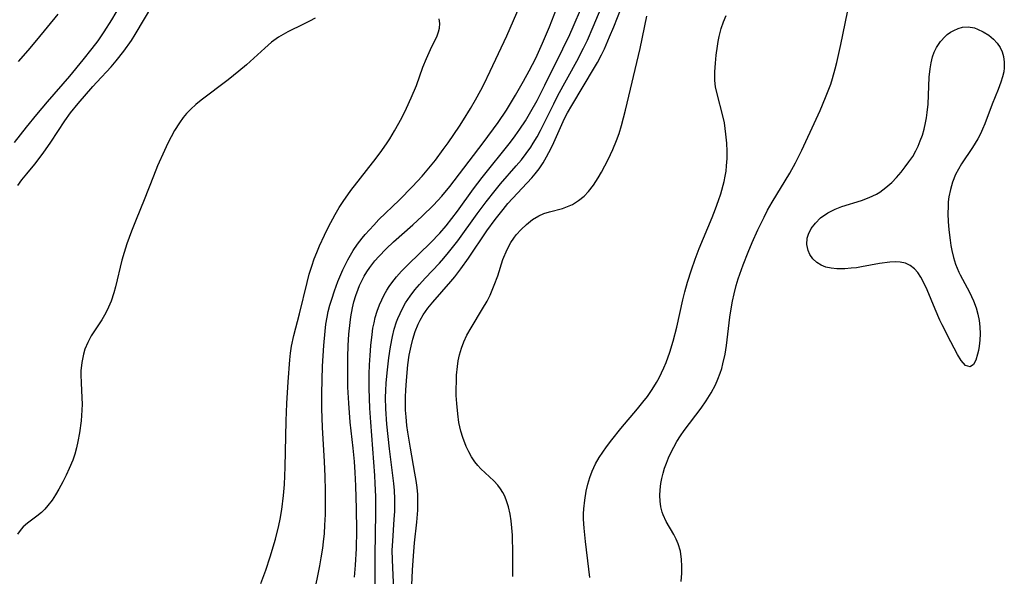
# Model space of a CAD drawing. Units: inches. Extents: x 2140268 to 2143790, y 245855 to 250756.
# Drawn here: x 2141200 to 2141302, y 249161 to 249219 of the extents above; entities that cross this region are included whole.
import ezdxf

# ---------------------------------------------------------------- set-up
doc = ezdxf.new("R2010")
doc.units = ezdxf.units.IN
doc.header["$MEASUREMENT"] = 0
doc.layers.add('c_28_T12S_R21E', color=246, linetype='Continuous')

msp = doc.modelspace()

# ---------------------------------------------------------------- linework, layer by layer
at = {"layer": 'c_28_T12S_R21E'}
for points in [[(2141236.95, 249159.81, 792), (2141236.94, 249163.45, 792), (2141237.02, 249167.81, 792), (2141237.01, 249169.53, 792), (2141236.95, 249170.88, 792), (2141236.9, 249171.72, 792), (2141236.48, 249177.26, 792), (2141236.38, 249178.69, 792), (2141236.31, 249180.74, 792), (2141236.31, 249182.2, 792), (2141236.34, 249183.18, 792), (2141236.4, 249184.16, 792), (2141236.48, 249185.19, 792), (2141236.61, 249186.34, 792), (2141236.71, 249186.98, 792), (2141236.82, 249187.53, 792), (2141236.95, 249188.08, 792), (2141237.14, 249188.74, 792), (2141237.38, 249189.39, 792), (2141237.61, 249189.91, 792), (2141237.87, 249190.42, 792), (2141238.15, 249190.92, 792), (2141238.39, 249191.28, 792), (2141238.67, 249191.68, 792), (2141239.15, 249192.29, 792), (2141239.67, 249192.87, 792), (2141240.35, 249193.56, 792), (2141242.68, 249195.82, 792), (2141243.63, 249196.82, 792), (2141244.3, 249197.59, 792), (2141244.89, 249198.34, 792), (2141245.46, 249199.1, 792), (2141247.13, 249201.41, 792), (2141248.02, 249202.59, 792), (2141250.96, 249206.26, 792), (2141251.45, 249206.92, 792), (2141251.93, 249207.6, 792), (2141252.5, 249208.47, 792), (2141253.08, 249209.42, 792), (2141253.71, 249210.56, 792), (2141254.52, 249212.15, 792), (2141256.39, 249215.92, 792), (2141257.1, 249217.41, 792), (2141257.46, 249218.21, 792), (2141259.17, 249222.24, 792)], [(2141238.86, 249159.84, 794), (2141238.72, 249162.97, 794), (2141238.71, 249163.98, 794), (2141238.75, 249164.93, 794), (2141238.92, 249167.2, 794), (2141238.96, 249167.99, 794), (2141238.97, 249169.29, 794), (2141238.93, 249170.15, 794), (2141238.87, 249170.88, 794), (2141238.43, 249174.47, 794), (2141238.16, 249177.05, 794), (2141238.04, 249178.63, 794), (2141238.02, 249179.8, 794), (2141238.04, 249180.54, 794), (2141238.08, 249181.28, 794), (2141238.17, 249182.37, 794), (2141238.35, 249183.92, 794), (2141238.52, 249185.03, 794), (2141238.73, 249186.1, 794), (2141238.92, 249186.87, 794), (2141239.16, 249187.63, 794), (2141239.29, 249187.98, 794), (2141239.51, 249188.51, 794), (2141239.77, 249189.03, 794), (2141240.09, 249189.59, 794), (2141240.55, 249190.29, 794), (2141241.06, 249190.96, 794), (2141241.53, 249191.51, 794), (2141242.12, 249192.16, 794), (2141243.61, 249193.73, 794), (2141244.05, 249194.22, 794), (2141244.55, 249194.81, 794), (2141245.5, 249196.02, 794), (2141247.5, 249198.81, 794), (2141248.45, 249200.07, 794), (2141249.36, 249201.23, 794), (2141249.94, 249201.92, 794), (2141251.55, 249203.78, 794), (2141252.09, 249204.43, 794), (2141252.59, 249205.07, 794), (2141253.05, 249205.73, 794), (2141253.31, 249206.13, 794), (2141253.71, 249206.8, 794), (2141254.07, 249207.47, 794), (2141255.44, 249210.23, 794), (2141255.88, 249211.07, 794), (2141257.83, 249214.65, 794), (2141258.52, 249215.98, 794), (2141258.93, 249216.83, 794), (2141259.54, 249218.2, 794), (2141261.02, 249221.75, 794)], [(2141240.66, 249158.82, 796), (2141240.81, 249161.92, 796), (2141240.9, 249163.41, 796), (2141241.02, 249164.74, 796), (2141241.26, 249166.87, 796), (2141241.35, 249168.12, 796), (2141241.36, 249168.93, 796), (2141241.34, 249169.74, 796), (2141241.28, 249170.47, 796), (2141241.18, 249171.21, 796), (2141241.05, 249171.97, 796), (2141240.58, 249174.54, 796), (2141240.31, 249176.21, 796), (2141240.23, 249176.89, 796), (2141240.14, 249177.81, 796), (2141240.09, 249178.5, 796), (2141240.07, 249179.2, 796), (2141240.07, 249179.88, 796), (2141240.1, 249180.55, 796), (2141240.17, 249181.55, 796), (2141240.33, 249183.18, 796), (2141240.47, 249184.17, 796), (2141240.65, 249185.1, 796), (2141240.83, 249185.85, 796), (2141241.08, 249186.64, 796), (2141241.39, 249187.41, 796), (2141241.59, 249187.81, 796), (2141241.92, 249188.36, 796), (2141242.4, 249189.04, 796), (2141242.92, 249189.69, 796), (2141244.78, 249191.8, 796), (2141245.2, 249192.3, 796), (2141245.82, 249193.12, 796), (2141246.6, 249194.24, 796), (2141248.5, 249197.06, 796), (2141249.36, 249198.24, 796), (2141250.2, 249199.28, 796), (2141250.7, 249199.88, 796), (2141253.17, 249202.55, 796), (2141253.53, 249202.98, 796), (2141253.92, 249203.49, 796), (2141254.33, 249204.1, 796), (2141254.7, 249204.72, 796), (2141255.17, 249205.63, 796), (2141255.44, 249206.21, 796), (2141256.27, 249208.07, 796), (2141256.56, 249208.69, 796), (2141256.86, 249209.27, 796), (2141257.31, 249210.06, 796), (2141259.68, 249213.99, 796), (2141259.97, 249214.49, 796), (2141260.39, 249215.3, 796), (2141260.69, 249215.91, 796), (2141261.23, 249217.15, 796), (2141261.66, 249218.19, 796), (2141262.8, 249221.13, 796)], [(2141199.55, 249206.21, 784), (2141200.79, 249207.79, 784), (2141201.87, 249209.13, 784), (2141202.97, 249210.44, 784), (2141205.3, 249213.1, 784), (2141206.69, 249214.78, 784), (2141207.61, 249215.94, 784), (2141208.22, 249216.75, 784), (2141208.85, 249217.66, 784), (2141209.63, 249218.91, 784), (2141210.56, 249220.44, 784)], [(2141199.89, 249201.75, 786), (2141200.32, 249202.34, 786), (2141200.82, 249202.96, 786), (2141201.66, 249203.96, 786), (2141202.54, 249205.11, 786), (2141203.32, 249206.24, 786), (2141204.77, 249208.45, 786), (2141205.36, 249209.27, 786), (2141206.17, 249210.26, 786), (2141207.68, 249212.02, 786), (2141208.09, 249212.48, 786), (2141209.56, 249214.05, 786), (2141210.11, 249214.69, 786), (2141210.88, 249215.67, 786), (2141211.67, 249216.78, 786), (2141212.07, 249217.39, 786), (2141213.91, 249220.48, 786)], [(2141230.59, 249159.29, 788), (2141231.2, 249162.37, 788), (2141231.35, 249163.18, 788), (2141231.5, 249164.19, 788), (2141231.58, 249164.83, 788), (2141231.67, 249165.7, 788), (2141231.73, 249166.58, 788), (2141231.78, 249167.68, 788), (2141231.79, 249168.61, 788), (2141231.79, 249170.16, 788), (2141231.75, 249171.63, 788), (2141231.68, 249173.16, 788), (2141231.48, 249176.68, 788), (2141231.41, 249178.65, 788), (2141231.41, 249180.21, 788), (2141231.49, 249183.04, 788), (2141231.6, 249185.18, 788), (2141231.74, 249186.66, 788), (2141231.83, 249187.39, 788), (2141231.96, 249188.13, 788), (2141232.08, 249188.7, 788), (2141232.25, 249189.35, 788), (2141232.44, 249189.99, 788), (2141232.72, 249190.85, 788), (2141233.08, 249191.82, 788), (2141233.58, 249193.01, 788), (2141234.1, 249194.05, 788), (2141234.37, 249194.53, 788), (2141234.65, 249195.01, 788), (2141235.1, 249195.67, 788), (2141235.59, 249196.3, 788), (2141235.9, 249196.68, 788), (2141236.78, 249197.66, 788), (2141237.32, 249198.22, 788), (2141239.41, 249200.25, 788), (2141240.82, 249201.67, 788), (2141241.81, 249202.73, 788), (2141242.34, 249203.34, 788), (2141243.18, 249204.39, 788), (2141243.99, 249205.48, 788), (2141244.49, 249206.17, 788), (2141245.66, 249207.9, 788), (2141246.08, 249208.55, 788), (2141246.82, 249209.75, 788), (2141247.33, 249210.63, 788), (2141247.89, 249211.64, 788), (2141248.19, 249212.22, 788), (2141248.86, 249213.59, 788), (2141250.58, 249217.26, 788), (2141251.97, 249220.45, 788)], [(2141234.8, 249161.17, 790), (2141234.9, 249162.42, 790), (2141234.99, 249164.17, 790), (2141235.03, 249166.01, 790), (2141235, 249168.28, 790), (2141234.92, 249170.64, 790), (2141234.86, 249172.02, 790), (2141234.78, 249173.16, 790), (2141234.65, 249174.54, 790), (2141234.36, 249177.25, 790), (2141234.2, 249179.2, 790), (2141234.11, 249180.87, 790), (2141234.09, 249182.2, 790), (2141234.11, 249183.99, 790), (2141234.15, 249185.2, 790), (2141234.22, 249186.36, 790), (2141234.33, 249187.58, 790), (2141234.41, 249188.15, 790), (2141234.59, 249189.08, 790), (2141234.74, 249189.72, 790), (2141234.93, 249190.36, 790), (2141235.16, 249191.03, 790), (2141235.32, 249191.41, 790), (2141235.54, 249191.89, 790), (2141235.78, 249192.36, 790), (2141236.06, 249192.82, 790), (2141236.37, 249193.27, 790), (2141236.91, 249193.96, 790), (2141237.3, 249194.41, 790), (2141238.08, 249195.2, 790), (2141238.84, 249195.92, 790), (2141240.85, 249197.69, 790), (2141241.82, 249198.58, 790), (2141242.98, 249199.72, 790), (2141243.85, 249200.66, 790), (2141244.69, 249201.67, 790), (2141248.14, 249206.19, 790), (2141249.68, 249208.27, 790), (2141250.54, 249209.55, 790), (2141251.48, 249211.12, 790), (2141252.32, 249212.58, 790), (2141252.9, 249213.64, 790), (2141253.57, 249214.94, 790), (2141254.27, 249216.5, 790), (2141254.99, 249218.2, 790), (2141255.73, 249220.06, 790)], [(2141230.73, 249219.1, 786), (2141230.13, 249218.77, 786), (2141229.51, 249218.46, 786), (2141227.88, 249217.68, 786), (2141226.93, 249217.13, 786), (2141226.19, 249216.6, 786), (2141225.49, 249216, 786), (2141223.59, 249214.26, 786), (2141222.8, 249213.59, 786), (2141221.69, 249212.72, 786), (2141218.91, 249210.6, 786), (2141218.35, 249210.15, 786), (2141217.82, 249209.67, 786), (2141217.39, 249209.21, 786), (2141217.04, 249208.8, 786), (2141216.65, 249208.26, 786), (2141216.14, 249207.44, 786), (2141215.79, 249206.79, 786), (2141215.45, 249206.13, 786), (2141215.11, 249205.4, 786), (2141214.39, 249203.79, 786), (2141213.96, 249202.74, 786), (2141212.98, 249200.26, 786), (2141212.16, 249198.23, 786), (2141211.68, 249197.02, 786), (2141211.21, 249195.7, 786), (2141210.93, 249194.83, 786), (2141210.69, 249194.02, 786), (2141210.04, 249191.26, 786), (2141209.86, 249190.64, 786), (2141209.57, 249189.78, 786), (2141209.31, 249189.16, 786), (2141209.02, 249188.56, 786), (2141208.61, 249187.85, 786), (2141207.51, 249186.17, 786), (2141207.15, 249185.51, 786), (2141206.85, 249184.81, 786), (2141206.7, 249184.3, 786), (2141206.53, 249183.44, 786), (2141206.44, 249182.55, 786), (2141206.43, 249182.15, 786), (2141206.46, 249181.32, 786), (2141206.55, 249179.76, 786), (2141206.56, 249179.11, 786), (2141206.54, 249178.48, 786), (2141206.46, 249177.39, 786), (2141206.3, 249176.15, 786), (2141206.13, 249175.24, 786), (2141205.98, 249174.58, 786), (2141205.8, 249173.94, 786), (2141205.6, 249173.32, 786), (2141205.24, 249172.43, 786), (2141204.92, 249171.74, 786), (2141204.58, 249171.07, 786), (2141204.17, 249170.3, 786), (2141203.82, 249169.71, 786), (2141203.45, 249169.15, 786), (2141203.03, 249168.62, 786), (2141202.7, 249168.24, 786), (2141202.35, 249167.89, 786), (2141201.89, 249167.5, 786), (2141200.91, 249166.78, 786), (2141200.47, 249166.4, 786), (2141200.24, 249166.17, 786), (2141199.86, 249165.64, 786)], [(2141199.96, 249214.61, 782), (2141200.96, 249215.74, 782), (2141201.88, 249216.83, 782), (2141204.09, 249219.51, 782)], [(2141225.1, 249160.52, 786), (2141225.62, 249161.92, 786), (2141226.07, 249163.3, 786), (2141226.59, 249165.11, 786), (2141226.95, 249166.53, 786), (2141227.09, 249167.2, 786), (2141227.26, 249168.19, 786), (2141227.44, 249169.63, 786), (2141227.53, 249170.8, 786), (2141227.61, 249172.59, 786), (2141227.71, 249177.39, 786), (2141227.77, 249179.16, 786), (2141227.91, 249181.43, 786), (2141228.1, 249183.69, 786), (2141228.17, 249184.4, 786), (2141228.28, 249185.1, 786), (2141228.51, 249186.23, 786), (2141229.08, 249188.45, 786), (2141229.88, 249191.7, 786), (2141230.11, 249192.56, 786), (2141230.37, 249193.41, 786), (2141230.63, 249194.16, 786), (2141230.88, 249194.83, 786), (2141231.16, 249195.5, 786), (2141231.68, 249196.63, 786), (2141232.1, 249197.48, 786), (2141232.78, 249198.74, 786), (2141233.21, 249199.47, 786), (2141233.63, 249200.11, 786), (2141234.41, 249201.23, 786), (2141237.03, 249204.59, 786), (2141237.61, 249205.37, 786), (2141238.18, 249206.18, 786), (2141238.45, 249206.6, 786), (2141238.94, 249207.41, 786), (2141239.69, 249208.77, 786), (2141240.19, 249209.76, 786), (2141240.68, 249210.85, 786), (2141241.21, 249212.13, 786), (2141241.89, 249214.01, 786), (2141242.24, 249214.91, 786), (2141242.66, 249215.86, 786), (2141243.35, 249217.26, 786), (2141243.51, 249217.69, 786), (2141243.61, 249218.07, 786), (2141243.65, 249218.53, 786), (2141243.56, 249219.03, 786)], [(2141251.21, 249161.26, 798), (2141251.2, 249163.6, 798), (2141251.15, 249165.54, 798), (2141251.1, 249166.3, 798), (2141251.03, 249167.02, 798), (2141250.91, 249167.72, 798), (2141250.74, 249168.48, 798), (2141250.51, 249169.19, 798), (2141250.33, 249169.64, 798), (2141250.17, 249169.94, 798), (2141249.93, 249170.35, 798), (2141249.65, 249170.73, 798), (2141249.24, 249171.17, 798), (2141248.32, 249171.99, 798), (2141247.87, 249172.41, 798), (2141247.56, 249172.75, 798), (2141247.27, 249173.12, 798), (2141246.93, 249173.64, 798), (2141246.63, 249174.17, 798), (2141246.37, 249174.72, 798), (2141246.02, 249175.66, 798), (2141245.82, 249176.32, 798), (2141245.62, 249177.2, 798), (2141245.49, 249178.1, 798), (2141245.39, 249179.16, 798), (2141245.34, 249180, 798), (2141245.33, 249180.56, 798), (2141245.35, 249181.61, 798), (2141245.38, 249182.1, 798), (2141245.46, 249183, 798), (2141245.55, 249183.61, 798), (2141245.67, 249184.21, 798), (2141245.87, 249184.91, 798), (2141246.13, 249185.58, 798), (2141246.45, 249186.24, 798), (2141246.87, 249187.02, 798), (2141248.07, 249188.99, 798), (2141248.53, 249189.78, 798), (2141248.84, 249190.39, 798), (2141249.07, 249190.9, 798), (2141249.28, 249191.42, 798), (2141249.63, 249192.4, 798), (2141250.18, 249194.08, 798), (2141250.61, 249195.13, 798), (2141250.98, 249195.84, 798), (2141251.29, 249196.31, 798), (2141251.55, 249196.65, 798), (2141252.06, 249197.21, 798), (2141252.62, 249197.72, 798), (2141253.24, 249198.22, 798), (2141253.91, 249198.62, 798), (2141254.43, 249198.85, 798), (2141255, 249199.03, 798), (2141256.36, 249199.39, 798), (2141256.87, 249199.57, 798), (2141257.37, 249199.8, 798), (2141258, 249200.19, 798), (2141258.59, 249200.67, 798), (2141259.03, 249201.13, 798), (2141259.56, 249201.81, 798), (2141260.04, 249202.54, 798), (2141260.4, 249203.15, 798), (2141261.09, 249204.45, 798), (2141261.58, 249205.48, 798), (2141261.96, 249206.41, 798), (2141262.21, 249207.14, 798), (2141262.47, 249207.96, 798), (2141262.89, 249209.55, 798), (2141264.41, 249215.94, 798), (2141265.08, 249219.29, 798)], [(2141259.18, 249161.16, 800), (2141259.09, 249162.03, 800), (2141258.73, 249164.87, 800), (2141258.59, 249166.25, 800), (2141258.54, 249167.2, 800), (2141258.54, 249167.74, 800), (2141258.56, 249168.27, 800), (2141258.65, 249169.17, 800), (2141258.8, 249170.1, 800), (2141258.96, 249170.82, 800), (2141259.17, 249171.5, 800), (2141259.42, 249172.17, 800), (2141259.77, 249172.91, 800), (2141260.16, 249173.6, 800), (2141260.52, 249174.15, 800), (2141260.9, 249174.7, 800), (2141261.46, 249175.43, 800), (2141262.4, 249176.59, 800), (2141264.13, 249178.63, 800), (2141264.68, 249179.31, 800), (2141265.14, 249179.91, 800), (2141265.63, 249180.61, 800), (2141266.08, 249181.34, 800), (2141266.36, 249181.84, 800), (2141266.62, 249182.34, 800), (2141266.86, 249182.88, 800), (2141267.09, 249183.42, 800), (2141267.47, 249184.48, 800), (2141267.83, 249185.63, 800), (2141268.21, 249187.09, 800), (2141268.83, 249189.9, 800), (2141269.03, 249190.75, 800), (2141269.3, 249191.74, 800), (2141269.71, 249193.04, 800), (2141270.09, 249194.13, 800), (2141270.51, 249195.22, 800), (2141271.85, 249198.45, 800), (2141272.2, 249199.33, 800), (2141272.52, 249200.22, 800), (2141272.74, 249200.89, 800), (2141273.09, 249202.19, 800), (2141273.21, 249202.72, 800), (2141273.3, 249203.26, 800), (2141273.36, 249203.78, 800), (2141273.4, 249204.54, 800), (2141273.4, 249205.31, 800), (2141273.37, 249206.14, 800), (2141273.29, 249207.08, 800), (2141273.22, 249207.67, 800), (2141273.13, 249208.26, 800), (2141272.98, 249208.97, 800), (2141272.37, 249211.24, 800), (2141272.21, 249211.99, 800), (2141272.15, 249212.62, 800), (2141272.15, 249213.52, 800), (2141272.21, 249214.43, 800), (2141272.29, 249215.25, 800), (2141272.41, 249216.18, 800), (2141272.49, 249216.69, 800), (2141272.59, 249217.19, 800), (2141272.8, 249218.03, 800), (2141273.03, 249218.71, 800), (2141273.3, 249219.38, 800)], [(2141268.64, 249160.74, 802), (2141268.7, 249161.61, 802), (2141268.72, 249162.33, 802), (2141268.69, 249163.03, 802), (2141268.57, 249163.87, 802), (2141268.35, 249164.64, 802), (2141268.14, 249165.13, 802), (2141267.89, 249165.6, 802), (2141267.09, 249166.97, 802), (2141266.78, 249167.65, 802), (2141266.68, 249167.93, 802), (2141266.55, 249168.48, 802), (2141266.48, 249169.05, 802), (2141266.45, 249169.63, 802), (2141266.47, 249170.24, 802), (2141266.54, 249170.88, 802), (2141266.64, 249171.42, 802), (2141266.77, 249171.96, 802), (2141266.93, 249172.49, 802), (2141267.11, 249173.01, 802), (2141267.33, 249173.54, 802), (2141267.57, 249174.06, 802), (2141267.88, 249174.65, 802), (2141268.21, 249175.24, 802), (2141268.58, 249175.81, 802), (2141268.97, 249176.38, 802), (2141270.71, 249178.7, 802), (2141271.24, 249179.46, 802), (2141271.74, 249180.27, 802), (2141272.19, 249181.11, 802), (2141272.46, 249181.71, 802), (2141272.69, 249182.32, 802), (2141272.85, 249182.8, 802), (2141272.98, 249183.29, 802), (2141273.2, 249184.3, 802), (2141273.35, 249185.19, 802), (2141273.69, 249188.12, 802), (2141273.82, 249188.97, 802), (2141273.96, 249189.76, 802), (2141274.14, 249190.55, 802), (2141274.36, 249191.39, 802), (2141274.57, 249192.1, 802), (2141275.08, 249193.54, 802), (2141275.6, 249194.86, 802), (2141276.02, 249195.84, 802), (2141276.6, 249197.15, 802), (2141277.24, 249198.48, 802), (2141277.61, 249199.21, 802), (2141278.08, 249200.04, 802), (2141279.91, 249203.04, 802), (2141280.5, 249204.1, 802), (2141281.15, 249205.42, 802), (2141282.65, 249208.62, 802), (2141283.06, 249209.53, 802), (2141283.62, 249210.86, 802), (2141283.89, 249211.55, 802), (2141284.14, 249212.24, 802), (2141284.32, 249212.84, 802), (2141284.61, 249213.83, 802), (2141284.78, 249214.51, 802), (2141285.2, 249216.38, 802), (2141285.88, 249219.7, 802)]]:
    msp.add_polyline3d(points, dxfattribs=at)
msp.add_polyline3d([(2141291.35, 249193.83, 804), (2141290.82, 249193.85, 804), (2141290.26, 249193.81, 804), (2141289.19, 249193.67, 804), (2141287.33, 249193.32, 804), (2141286.8, 249193.24, 804), (2141286.26, 249193.18, 804), (2141285.6, 249193.13, 804), (2141284.79, 249193.12, 804), (2141284.2, 249193.18, 804), (2141283.65, 249193.3, 804), (2141283.14, 249193.5, 804), (2141282.7, 249193.78, 804), (2141282.28, 249194.16, 804), (2141281.97, 249194.62, 804), (2141281.8, 249195.02, 804), (2141281.68, 249195.65, 804), (2141281.72, 249196.29, 804), (2141281.83, 249196.71, 804), (2141282.12, 249197.31, 804), (2141282.55, 249197.87, 804), (2141283.1, 249198.42, 804), (2141283.85, 249198.94, 804), (2141284.61, 249199.31, 804), (2141285.31, 249199.57, 804), (2141287.34, 249200.21, 804), (2141288.13, 249200.51, 804), (2141288.88, 249200.87, 804), (2141289.22, 249201.07, 804), (2141289.87, 249201.54, 804), (2141290.47, 249202.07, 804), (2141290.96, 249202.58, 804), (2141291.43, 249203.13, 804), (2141291.87, 249203.68, 804), (2141292.25, 249204.2, 804), (2141292.64, 249204.77, 804), (2141292.98, 249205.36, 804), (2141293.22, 249205.85, 804), (2141293.42, 249206.37, 804), (2141293.64, 249206.98, 804), (2141293.82, 249207.6, 804), (2141293.97, 249208.24, 804), (2141294.07, 249208.77, 804), (2141294.15, 249209.32, 804), (2141294.23, 249210.19, 804), (2141294.35, 249212.97, 804), (2141294.44, 249213.86, 804), (2141294.55, 249214.48, 804), (2141294.7, 249215.09, 804), (2141294.88, 249215.58, 804), (2141295.1, 249216.05, 804), (2141295.51, 249216.67, 804), (2141295.99, 249217.21, 804), (2141296.21, 249217.39, 804), (2141296.55, 249217.63, 804), (2141296.9, 249217.83, 804), (2141297.34, 249218.02, 804), (2141297.79, 249218.15, 804), (2141298.4, 249218.21, 804), (2141299.04, 249218.09, 804), (2141299.36, 249217.97, 804), (2141299.95, 249217.69, 804), (2141300.53, 249217.32, 804), (2141301.02, 249216.91, 804), (2141301.39, 249216.51, 804), (2141301.7, 249216.06, 804), (2141301.92, 249215.61, 804), (2141302.06, 249215.13, 804), (2141302.13, 249214.55, 804), (2141302.12, 249213.96, 804), (2141302.07, 249213.55, 804), (2141301.95, 249213.01, 804), (2141301.79, 249212.47, 804), (2141301.51, 249211.69, 804), (2141300.89, 249210.17, 804), (2141300.1, 249208.14, 804), (2141299.89, 249207.61, 804), (2141299.65, 249207.1, 804), (2141299.39, 249206.6, 804), (2141298.83, 249205.7, 804), (2141297.69, 249204, 804), (2141297.37, 249203.45, 804), (2141297.09, 249202.89, 804), (2141296.78, 249202.12, 804), (2141296.55, 249201.36, 804), (2141296.39, 249200.57, 804), (2141296.33, 249200.08, 804), (2141296.3, 249199.63, 804), (2141296.29, 249198.83, 804), (2141296.32, 249198.03, 804), (2141296.39, 249197.15, 804), (2141296.51, 249196.08, 804), (2141296.59, 249195.54, 804), (2141296.68, 249195.01, 804), (2141296.86, 249194.29, 804), (2141297.08, 249193.61, 804), (2141297.42, 249192.79, 804), (2141297.57, 249192.49, 804), (2141298.53, 249190.71, 804), (2141298.94, 249189.82, 804), (2141299.22, 249189.07, 804), (2141299.4, 249188.43, 804), (2141299.53, 249187.79, 804), (2141299.6, 249187.11, 804), (2141299.62, 249186.38, 804), (2141299.59, 249185.73, 804), (2141299.53, 249185.11, 804), (2141299.46, 249184.68, 804), (2141299.37, 249184.28, 804), (2141299.18, 249183.66, 804), (2141298.94, 249183.21, 804), (2141298.61, 249182.98, 804), (2141298.12, 249183.11, 804), (2141297.66, 249183.64, 804), (2141297.29, 249184.24, 804), (2141296.59, 249185.56, 804), (2141295.69, 249187.31, 804), (2141295.45, 249187.82, 804), (2141294.96, 249188.94, 804), (2141294.14, 249190.95, 804), (2141293.87, 249191.55, 804), (2141293.5, 249192.25, 804), (2141293.18, 249192.73, 804), (2141292.82, 249193.14, 804), (2141292.38, 249193.48, 804), (2141291.89, 249193.71, 804)], close=True, dxfattribs=at)

doc.saveas('drawing.dxf')
